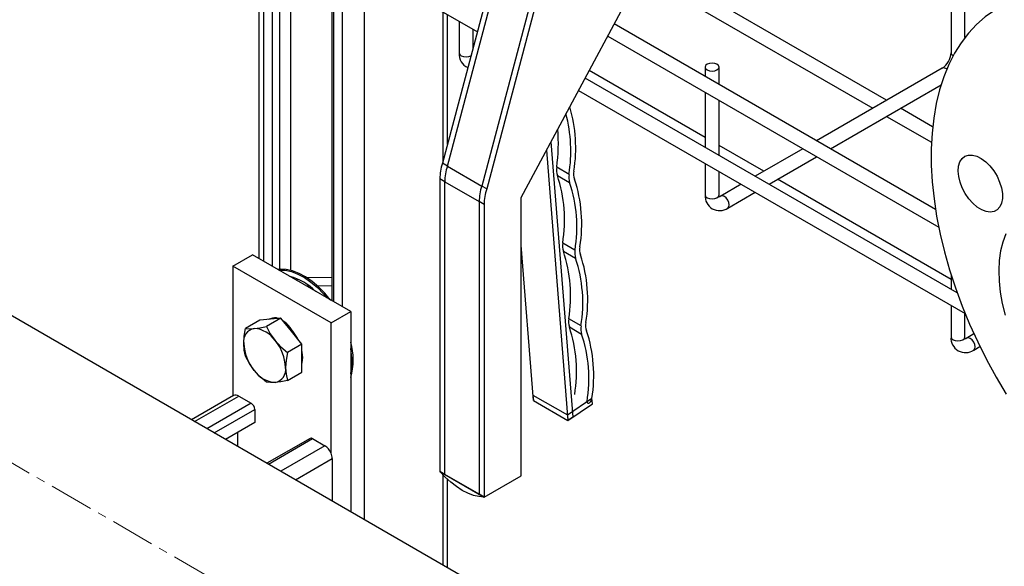
# Model space of a CAD drawing. Units: millimetres. Extents: x -3542 to 1905, y -859 to 2603.
# Drawn here: x 750 to 1033, y 1860 to 2017 of the extents above; entities that cross this region are included whole.
import ezdxf

# ---------------------------------------------------------------- set-up
doc = ezdxf.new("R2010")
doc.units = ezdxf.units.MM
doc.linetypes.add('CENTERX2', pattern=[20.32, 12.7, -2.54, 2.54, -2.54])
for name, color, linetype in [('CABLE_TRAY', 2, 'Continuous'), ('PIPE_SUPPORT', 5, 'Continuous'), ('PIPING', 3, 'Continuous')]:
    doc.layers.add(name, color=color, linetype=linetype)

msp = doc.modelspace()

# ---------------------------------------------------------------- linework, layer by layer
at = {"layer": 'CABLE_TRAY', "linetype": 'Continuous', "lineweight": 25}
for p, q in [((746.96, 2090.85), (881.51, 2013.18)), ((1017.72, 2035.13), (1017.72, 2007.13)), ((1021.72, 2011.53), (1021.72, 2033.79)), ((928.54, 2029.7), (995.21, 1991.21)), ((999.21, 1993.52), (936.54, 2029.7)), ((876.3, 2016.19), (876.3, 2007.13)), ((880.3, 2008.62), (880.3, 2013.88)), ((1013.27, 1962.15), (920.9, 2015.47)), ((919.01, 2011.95), (1014.19, 1957)), ((947.01, 1982.84), (913.7, 2002.07)), ((947.01, 2003.05), (947.01, 2000.4)), ((951.01, 1998.09), (951.01, 2003.05)), ((1015.18, 2002.74), (979.07, 1981.89)), ((1019.51, 1938.13), (912.53, 1999.89)), ((910.63, 1996.37), (1021.79, 1932.2)), ((983.07, 1979.58), (1014.86, 1997.93)), ((947.01, 1995.78), (947.01, 1979.99)), ((951.01, 1977.68), (951.01, 1993.47)), ((1012.44, 1985.88), (1003.21, 1991.21)), ((999.21, 1988.9), (1012.11, 1981.46)), ((963.86, 1973.11), (951.01, 1980.53)), ((975.07, 1979.58), (961.39, 1971.68)), ((965.39, 1969.38), (979.07, 1977.27)), ((947.01, 1975.37), (947.01, 1966.31)), ((951.01, 1966.31), (951.01, 1973.06)), ((1017.72, 1942.02), (967.86, 1970.8)), ((957.39, 1969.38), (951.54, 1966)), ((953.54, 1962.54), (961.39, 1967.07)), ((1017.72, 1943.42), (1017.72, 1939.17)), ((1017.72, 1934.55), (1017.72, 1925.49)), ((1021.72, 1925.49), (1021.72, 1932.24)), ((1024.32, 1926.37), (1022.26, 1925.18)), ((1024.25, 1921.72), (1026.03, 1922.74))]:
    msp.add_line(p, q, dxfattribs=at)
at = {"layer": 'CABLE_TRAY', "linetype": 'Continuous', "lineweight": 25, "flags": 128}
for points in [[(876.3, 2007.13), (876.45, 2006.69), (876.88, 2006.31), (877.53, 2006.06), (878.3, 2005.98), (879.06, 2006.06), (879.68, 2006.3)], [(947.59, 2003.87), (947.16, 2003.5), (947.01, 2003.05), (947.16, 2002.61), (947.59, 2002.24), (948.24, 2001.99), (949.01, 2001.9), (949.77, 2001.99), (950.42, 2002.24), (950.86, 2002.61), (951.01, 2003.05), (950.86, 2003.5), (950.42, 2003.87), (949.77, 2004.12), (949.01, 2004.21), (948.24, 2004.12), (947.59, 2003.87)], [(947.01, 1966.31), (947.16, 1965.87), (947.59, 1965.49), (948.24, 1965.24), (949.01, 1965.16), (949.77, 1965.24), (950.42, 1965.49), (950.86, 1965.87), (951.01, 1966.31)], [(951.1, 1965.71), (951.11, 1965.71), (951.04, 1965.91), (951.01, 1966.31)], [(953.54, 1962.54), (953.85, 1962.89), (953.96, 1963.45), (953.85, 1964.14), (953.54, 1964.85), (953.09, 1965.47), (952.54, 1965.9), (952, 1966.09), (951.56, 1966.01)], [(1017.72, 1925.49), (1017.87, 1925.05), (1018.31, 1924.67), (1018.95, 1924.42), (1019.72, 1924.34), (1020.48, 1924.42), (1021.13, 1924.67), (1021.57, 1925.05), (1021.72, 1925.49)], [(1021.81, 1924.89), (1021.82, 1924.89), (1021.76, 1925.09), (1021.72, 1925.49)], [(1024.26, 1921.72), (1024.56, 1922.07), (1024.67, 1922.63), (1024.56, 1923.32), (1024.25, 1924.03), (1023.8, 1924.64), (1023.26, 1925.08), (1022.71, 1925.27), (1022.27, 1925.19)]]:
    msp.add_lwpolyline(points, dxfattribs=at)
at = {"layer": 'CABLE_TRAY', "linetype": 'Continuous', "lineweight": 25}
for centre, radius, start, end in [((880.39, 2006.68), 4.11, 173.7304, 246.9978), ((1012.13, 2007.43), 5.6, 303.0743, 356.9267), ((1018.83, 2007.31), 1.12, 188.9583, 244.2203), ((1015.59, 2001.56), 1.25, 43.685, 109.083), ((951.16, 1965.96), 4.17, 175.2093, 304.7837), ((950.73, 1967.3), 1.53, 279.6135, 302.2254), ((1021.88, 1925.14), 4.17, 175.2093, 304.7837), ((1021.44, 1926.48), 1.53, 279.6135, 302.2254)]:
    msp.add_arc(centre, radius, start, end, dxfattribs=at)
at = {"layer": 'PIPE_SUPPORT', "linetype": 'Continuous', "lineweight": 25}
for p, q in [((818.68, 2047.96), (818.68, 1948.04)), ((820, 2048.69), (820, 1947.28)), ((822.47, 2047.26), (822.47, 1945.85)), ((824.6, 2046.04), (824.6, 1944.91)), ((827.78, 2044.2), (827.78, 1944.63)), ((839.71, 2037.31), (839.71, 1935.9)), ((840.15, 2037.05), (840.15, 1935.64)), ((842.63, 2035.63), (842.63, 1934.22)), ((848.99, 2031.95), (848.99, 1872.99)), ((871.62, 2018.89), (871.62, 1975.95)), ((872.94, 1980.91), (872.94, 2018.13)), ((811.16, 1945.85), (816.82, 1949.12)), ((845.1, 1932.79), (816.82, 1949.12)), ((811.16, 1945.85), (811.16, 1908.49)), ((839.44, 1929.52), (811.16, 1945.85)), ((827.78, 1942.86), (827.78, 1942.79)), ((839.71, 1942.54), (832.57, 1942.46)), ((829.41, 1941.85), (829.88, 1942.12)), ((833.29, 1940.07), (832.5, 1940.06)), ((839.71, 1940.14), (835.61, 1940.09)), ((839.22, 1936.18), (839.71, 1936.19)), ((839.44, 1929.52), (845.1, 1932.79)), ((845.1, 1932.79), (845.1, 1875.24)), ((819.01, 1930.33), (814.88, 1927.94)), ((822.01, 1930.6), (819.01, 1930.33)), ((825.02, 1930.86), (820.89, 1928.48)), ((825.02, 1930.86), (822.01, 1930.6)), ((828.03, 1927.13), (825.02, 1930.86)), ((826.49, 1929.47), (826.25, 1929.33)), ((826.36, 1929.4), (826.36, 1929.58)), ((826.37, 1929.42), (826.37, 1929.58)), ((839.44, 1892.09), (839.44, 1929.52)), ((831.03, 1923.39), (828.03, 1927.13)), ((831.03, 1923.39), (826.9, 1921)), ((831.03, 1919.38), (831.03, 1923.39)), ((831.03, 1915.37), (831.03, 1919.38)), ((826.9, 1912.99), (831.03, 1915.37)), ((811.43, 1908.64), (799.33, 1901.66)), ((800.21, 1901.15), (812.93, 1908.49)), ((812.93, 1908.49), (816.46, 1906.45)), ((816.46, 1906.45), (803.75, 1899.11)), ((805.87, 1897.89), (817.52, 1904.61)), ((817.52, 1904.61), (817.52, 1900.94)), ((817.52, 1900.94), (809.05, 1896.05)), ((812.57, 1898.08), (812.57, 1894.01)), ((833.39, 1896.32), (820.98, 1889.16)), ((821.42, 1888.91), (834.14, 1896.25)), ((834.14, 1896.25), (837.68, 1894.21)), ((837.68, 1894.21), (824.96, 1886.86)), ((829.2, 1884.41), (839.8, 1890.53)), ((839.8, 1890.53), (839.8, 1878.3)), ((871.62, 1885.86), (871.62, 1859.93)), ((872.94, 1859.17), (872.94, 1884.54))]:
    msp.add_line(p, q, dxfattribs=at)
at = {"layer": 'PIPE_SUPPORT', "linetype": 'Continuous', "lineweight": 25, "flags": 128}
for points in [[(839.18, 1936.18), (837.62, 1938.06), (835.86, 1939.87), (834.02, 1941.43), (832.14, 1942.74), (830.25, 1943.75), (828.39, 1944.47), (826.58, 1944.86), (824.87, 1944.93), (824.18, 1944.86)], [(824.43, 1944.72), (824.52, 1944.73), (826.23, 1944.66), (828.03, 1944.26), (829.9, 1943.55), (831.79, 1942.53), (833.67, 1941.23), (835.5, 1939.66), (837.27, 1937.86), (838.2, 1936.77)], [(817.35, 1927.9), (818.99, 1928.12), (820.89, 1928.48)], [(820.89, 1928.48), (821.97, 1926.42), (823.36, 1924.43)], [(823.31, 1930.71), (822.3, 1930.76), (821.39, 1930.54)], [(814.34, 1923.63), (814.48, 1925.71), (814.88, 1927.94)], [(814.88, 1927.94), (815.96, 1927.85), (817.35, 1927.9)], [(814.88, 1919.93), (814.49, 1921.67), (814.34, 1923.63)], [(823.36, 1924.43), (825, 1922.64), (826.9, 1921)], [(817.35, 1915.88), (815.99, 1917.83), (814.88, 1919.93)], [(826.9, 1921), (826.51, 1918.82), (826.36, 1916.69)], [(831.31, 1919.54), (831.18, 1921.06), (831.03, 1921.81)], [(831.03, 1917.6), (831.18, 1918.18), (831.31, 1919.54)], [(820.89, 1912.45), (819.03, 1914.06), (817.35, 1915.88)], [(826.36, 1916.69), (826.51, 1914.76), (826.9, 1912.99)], [(823.36, 1912.41), (822, 1912.36), (820.89, 1912.45)], [(826.9, 1912.99), (825.04, 1912.63), (823.36, 1912.41)]]:
    msp.add_lwpolyline(points, dxfattribs=at)
at = {"layer": 'PIPE_SUPPORT', "linetype": 'Continuous', "lineweight": 25}
for centre, radius, start, end in [((823.08, 1926.49), 17.02, 45.3141, 74.6913), ((823.32, 1928.19), 2.78, 69.8422, 117.1731), ((819.88, 1921.94), 10.01, 22.336, 55.2531), ((817.88, 1918.8), 13.45, 26.1836, 50.7993), ((818.03, 1924.23), 3.74, 100.5468, 189.2519), ((816.88, 1920.16), 7.76, 33.4349, 86.5705), ((827.38, 1924.23), 13.05, 182.6393, 219.7721), ((813.33, 1916.09), 13.05, 2.6393, 39.7721), ((826.98, 1918.93), 18.83, 344.2868, 15.7132), ((826.92, 1918.52), 18.54, 348.71, 11.29), ((823.82, 1920.16), 7.76, 213.4349, 266.5705), ((822.67, 1916.09), 3.74, 280.5468, 9.2519), ((812.05, 1907.24), 1.53, 54.8392, 113.8503), ((815.22, 1904.51), 2.31, 2.6055, 57.3945), ((833.7, 1895.63), 0.754, 54.3824, 114.3071), ((835.23, 1890.36), 4.55, 22.254, 57.4972), ((835.78, 1890.44), 4.02, 1.3119, 24.2562)]:
    msp.add_arc(centre, radius, start, end, dxfattribs=at)
at = {"layer": 'PIPING', "linetype": 'Continuous', "lineweight": 25}
for p, q in [((891.45, 2050.6), (871.47, 1975.4)), ((872.89, 1974.59), (892.67, 2049.03)), ((902.6, 2043.44), (882.78, 1968.87)), ((904.28, 2043.6), (884.2, 1968.05)), ((894.1, 1965.6), (925.92, 2024.8)), ((902.68, 1981.56), (908.94, 1902.46)), ((901.38, 1979.15), (907.53, 1901.5)), ((872.89, 1974.59), (871.47, 1975.4)), ((872.89, 1974.59), (882.78, 1968.87)), ((907.87, 1972.22), (904.33, 1974.26)), ((872.18, 1970.09), (870.76, 1970.91)), ((870.76, 1970.91), (870.76, 1886.81)), ((904.52, 1971.93), (908.05, 1969.89)), ((872.18, 1970.09), (882.08, 1964.38)), ((872.18, 1885.99), (872.18, 1970.09)), ((884.2, 1968.05), (882.78, 1968.87)), ((894.1, 1885.58), (894.1, 1965.6)), ((882.08, 1964.38), (882.08, 1880.28)), ((883.49, 1963.56), (882.08, 1964.38)), ((883.49, 1963.56), (883.49, 1879.46)), ((1356.88, 1579.8), (710.58, 1952.9)), ((897.63, 1907.22), (894.1, 1951.84)), ((909.59, 1950.44), (906.06, 1952.48)), ((906.24, 1950.15), (909.78, 1948.11)), ((911.32, 1928.66), (907.78, 1930.7)), ((907.97, 1928.37), (911.51, 1926.33)), ((897.51, 1908.77), (907.41, 1903.06)), ((897.51, 1908.77), (897.63, 1907.22)), ((897.63, 1907.22), (907.53, 1901.5)), ((907.41, 1903.06), (914.45, 1907.84)), ((907.53, 1901.5), (914.58, 1906.28)), ((914.58, 1906.28), (914.45, 1907.84)), ((907.41, 1903.06), (907.53, 1901.5)), ((908.94, 1902.46), (907.53, 1901.5)), ((872.18, 1885.99), (870.76, 1886.81)), ((870.76, 1886.81), (883.49, 1879.46)), ((882.08, 1880.28), (872.18, 1885.99)), ((883.49, 1879.46), (894.1, 1885.58)), ((883.49, 1879.46), (882.08, 1880.28))]:
    msp.add_line(p, q, dxfattribs=at)
at = {"layer": 'PIPING', "linetype": 'CENTERX2', "lineweight": 18}
msp.add_line((530.48, 2014.63), (1488.4, 1461.64), dxfattribs=at)
at = {"layer": 'PIPING', "linetype": 'Continuous', "lineweight": 25, "flags": 128}
for points in [[(1033.15, 2020.95), (1030.27, 2019.36), (1027.57, 2017.47), (1025.06, 2015.28), (1022.75, 2012.81), (1020.64, 2010.06), (1018.75, 2007.04), (1017.08, 2003.77)], [(1017.08, 2003.77), (1015.64, 2000.25), (1014.44, 1996.51), (1013.47, 1992.55), (1012.75, 1988.39), (1012.27, 1984.05), (1012.04, 1979.54), (1012.06, 1974.88), (1012.32, 1970.08), (1012.84, 1965.17), (1013.59, 1960.17), (1014.59, 1955.08), (1015.83, 1949.94), (1017.3, 1944.76), (1019, 1939.56), (1020.92, 1934.36), (1023.06, 1929.19), (1025.4, 1924.05), (1027.94, 1918.97), (1030.67, 1913.97), (1033.57, 1909.07)], [(1020.29, 1975.81), (1020.9, 1976.76), (1021.73, 1977.42), (1022.75, 1977.76), (1023.9, 1977.76), (1025.14, 1977.43), (1026.43, 1976.78), (1027.7, 1975.83), (1028.91, 1974.63), (1030.01, 1973.22), (1030.95, 1971.66), (1031.7, 1970.02), (1032.22, 1968.36), (1032.49, 1966.75), (1032.5, 1965.25), (1032.25, 1963.94), (1031.75, 1962.85), (1031.03, 1962.04), (1030.1, 1961.54), (1029.02, 1961.37), (1027.81, 1961.54), (1026.54, 1962.03), (1025.26, 1962.84), (1024.01, 1963.92), (1022.85, 1965.23), (1021.82, 1966.72), (1020.97, 1968.33), (1020.34, 1969.99), (1019.94, 1971.63), (1019.8, 1973.19), (1019.92, 1974.61), (1020.29, 1975.81)], [(1033.51, 1955.09), (1032.63, 1952.78), (1031.98, 1950.24), (1031.58, 1947.51), (1031.43, 1944.59), (1031.53, 1941.54), (1031.88, 1938.36), (1032.48, 1935.09), (1033.32, 1931.77)], [(913.05, 1906.88), (913.12, 1906.62), (913.3, 1906.47), (913.54, 1906.46), (913.81, 1906.58), (914.08, 1906.82), (914.29, 1907.15), (914.42, 1907.5), (914.45, 1907.84)], [(883.49, 1879.46), (881.98, 1879.58), (880.4, 1879.94), (878.77, 1880.55), (877.13, 1881.39), (875.48, 1882.45), (873.86, 1883.72), (872.28, 1885.18), (870.76, 1886.81)]]:
    msp.add_lwpolyline(points, dxfattribs=at)
at = {"layer": 'PIPING', "linetype": 'Continuous', "lineweight": 25}
for centre, radius, start, end in [((868.19, 1979.79), 41.62, 350.8625, 16.5271), ((866.04, 1978.86), 42.35, 350.9881, 14.7106), ((856.3, 1981.09), 48.52, 351.9061, 4.8738), ((882.9, 1971.3), 12.14, 160.2592, 181.8449), ((884.31, 1970.48), 12.14, 160.2592, 181.8449), ((908.32, 1973.4), 4.08, 167.8639, 201.1961), ((865.68, 1959.07), 40.91, 350.7374, 18.3226), ((911.86, 1971.36), 4.08, 167.8639, 201.1961), ((913.27, 1972.32), 4.08, 167.8639, 201.1961), ((870.63, 1957.98), 40.91, 350.7374, 18.3226), ((894.21, 1964.77), 12.14, 160.2592, 181.8449), ((895.62, 1963.95), 12.14, 160.2592, 181.8449), ((869.22, 1957.03), 40.91, 350.7374, 18.3226), ((910.05, 1951.62), 4.08, 167.8639, 201.1961), ((914.99, 1950.54), 4.08, 167.8639, 201.1961), ((867.41, 1937.29), 40.91, 350.7374, 18.3226), ((913.58, 1949.58), 4.08, 167.8639, 201.1961), ((870.94, 1935.25), 40.91, 350.7374, 18.3226), ((872.35, 1936.2), 40.91, 350.7374, 18.3226), ((911.77, 1929.84), 4.08, 167.8639, 201.1961), ((869.13, 1915.51), 40.91, 350.7374, 18.3226), ((915.31, 1927.8), 4.08, 167.8639, 201.1961), ((916.72, 1928.76), 4.08, 167.8639, 201.1961), ((872.67, 1913.47), 40.91, 350.7374, 18.3226), ((874.08, 1914.42), 40.91, 350.7374, 18.3226)]:
    msp.add_arc(centre, radius, start, end, dxfattribs=at)

doc.saveas('drawing.dxf')
